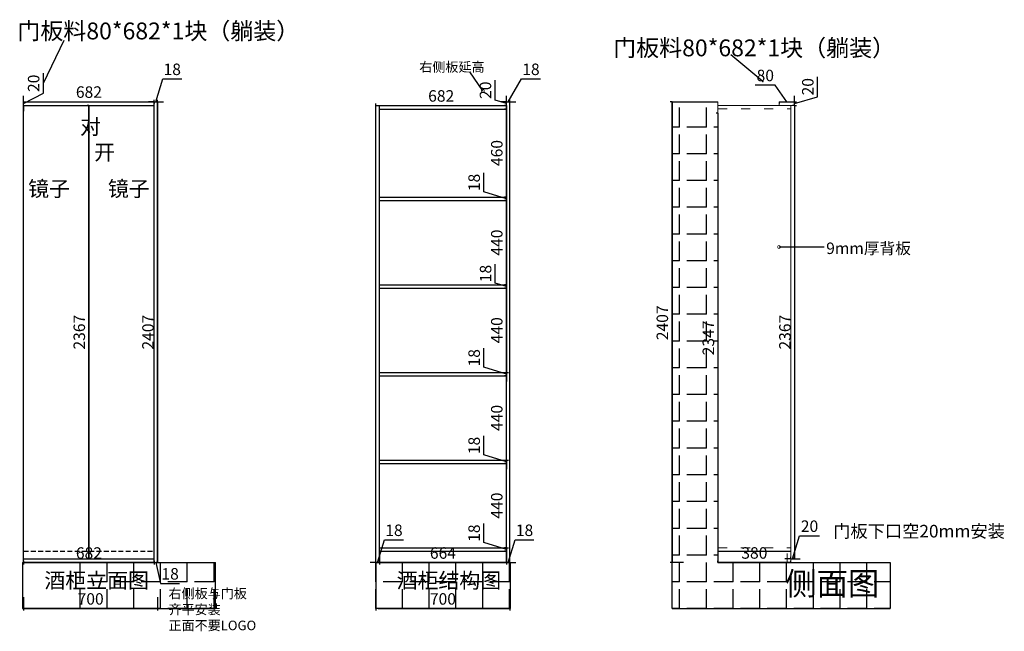
# Model space of a CAD drawing. Units: millimetres. Extents: x 320364 to 326245, y -252823 to -246823.
# Drawn here: x 321102 to 326245, y -252823 to -249629 of the extents above; entities that cross this region are included whole.
import ezdxf

# ---------------------------------------------------------------- set-up
doc = ezdxf.new("R2010")
doc.units = ezdxf.units.MM
doc.header["$PDMODE"] = 35
doc.linetypes.add('ACAD_ISO03W100', pattern=[30, 12, -18])
doc.linetypes.add('DASHEDX2', pattern=[38.1, 25.4, -12.7])
doc.styles.add('ROMANC', font='simhei.ttf')
doc.styles.add('工程', font='txt', dxfattribs={"width": 0.6, "height": 70})
doc.dimstyles.get("Standard").update_dxf_attribs({"dimtxt": 0.18, "dimasz": 0.18, "dimexe": 0.18, "dimexo": 0.0625, "dimgap": 0.09, "dimtad": 0, "dimtih": 1, "dimtoh": 1, "dimdec": 4, "dimzin": 0, "dimdsep": 46, "dimtxsty": 'Standard', "dimcen": 0.09, "dimadec": 0, "dimazin": 0, "dimtfac": 1, "dimtdec": 4, "dimtofl": 0, "dimtmove": 0, "dimatfit": 3, "dimfxl": 1, "dimtolj": 1, "dimtzin": 0, "dimarcsym": 0})
doc.dimstyles.new('x1aoguan③', dxfattribs={"dimscale": 20, "dimtxt": 3, "dimasz": 1.5, "dimexe": 0.5, "dimexo": 0.5, "dimtad": 1, "dimdec": 0, "dimdsep": 46, "dimtxsty": 'ROMANC', "dimblk": 'NONE', "dimcen": 2.5, "dimclrd": 3, "dimclre": 3, "dimadec": 0, "dimazin": 0, "dimtfac": 1, "dimtdec": 0, "dimtmove": 0, "dimatfit": 3, "dimldrblk": 'DOTSMALL', "dimfxl": 3, "dimfxlon": 1, "dimarcsym": 0})

# ---------------------------------------------------------------- blocks, each defined once
blk = doc.blocks.new('*D2')
at = {"color": 3, "lineweight": -2, "transparency": 16777216}
for p, q in [((321225.3, -250013.5), (321225.3, -249908.9)), ((321122.3, -250067.3), (321225.3, -250013.5)), ((321122.3, -250057.3), (321122.3, -250027.3)), ((321122.3, -250057.3), (321132.3, -250057.3)), ((321122.3, -250077.3), (321122.3, -250057.3)), ((321122.3, -250077.3), (321122.3, -250057.3)), ((321122.3, -250077.3), (321132.3, -250077.3)), ((321122.3, -250077.3), (321122.3, -250107.3))]:
    blk.add_line(p, q, dxfattribs=at)
at = {"layer": 'Defpoints', "color": 0, "transparency": 16777216}
for p in [(321122.3, -250057.3), (321122.3, -250057.3), (321122.3, -250077.3)]:
    blk.add_point(p, dxfattribs=at)
at = {"color": 0, "transparency": 16777216, "insert": (321182.4, -249961.2), "char_height": 60, "attachment_point": 5, "rotation": 90, "style": 'ROMANC'}
blk.add_mtext('20', dxfattribs=at)
blk = doc.blocks.new('_DOTSMALL')
at = {"color": 0, "linetype": 'ByBlock', "const_width": 0.5}
blk.add_lwpolyline([(-0.0625, 0, 1), (0.0625, 0, 1)], format="xyb", close=True, dxfattribs=at)
blk = doc.blocks.new('_None')
blk = doc.blocks.new('*D3')
at = {"color": 3, "lineweight": -2, "transparency": 16777216}
for p, q in [((321804.3, -252464.3), (321804.3, -252454.3)), ((321822.3, -252464.3), (321822.3, -252454.3)), ((321804.3, -252464.3), (321774.3, -252464.3)), ((321804.3, -252464.3), (321822.3, -252464.3)), ((321804.3, -252464.3), (321822.3, -252464.3)), ((321813.3, -252464.3), (321837.9, -252573)), ((321822.3, -252464.3), (321852.3, -252464.3)), ((321837.9, -252573), (321937, -252573))]:
    blk.add_line(p, q, dxfattribs=at)
at = {"layer": 'Defpoints', "color": 0, "transparency": 16777216}
for p in [(321804.3, -252464.3), (321822.3, -252464.3), (321822.3, -252464.3)]:
    blk.add_point(p, dxfattribs=at)
at = {"color": 0, "transparency": 16777216, "insert": (321887.5, -252530.5), "char_height": 60, "attachment_point": 5, "style": 'ROMANC'}
blk.add_mtext('18', dxfattribs=at)
blk = doc.blocks.new('*D4')
at = {"color": 3, "lineweight": -2, "transparency": 16777216}
for p, q in [((321122.3, -252644.3), (321122.3, -252714.3)), ((321822.3, -252644.3), (321822.3, -252714.3)), ((321822.3, -252704.3), (321122.3, -252704.3))]:
    blk.add_line(p, q, dxfattribs=at)
at = {"layer": 'Defpoints', "color": 0, "transparency": 16777216}
for p in [(321122.3, -252464.3), (321822.3, -252464.3), (321122.3, -252704.3)]:
    blk.add_point(p, dxfattribs=at)
at = {"color": 0, "transparency": 16777216, "insert": (321472.3, -252661.4), "char_height": 60, "attachment_point": 5, "style": 'ROMANC'}
blk.add_mtext('700', dxfattribs=at)
blk = doc.blocks.new('*D6')
at = {"color": 3, "lineweight": -2, "transparency": 16777216}
for p, q in [((324508.9, -250057.3), (324498.9, -250057.3)), ((324508.9, -250057.3), (324508.9, -252464.3)), ((324568.9, -252464.3), (324498.9, -252464.3))]:
    blk.add_line(p, q, dxfattribs=at)
at = {"layer": 'Defpoints', "color": 0, "transparency": 16777216}
for p in [(324508.9, -250057.3), (324508.9, -252464.3), (324748.9, -252464.3)]:
    blk.add_point(p, dxfattribs=at)
at = {"color": 0, "transparency": 16777216, "insert": (324466.1, -251211.8), "char_height": 60, "attachment_point": 5, "rotation": 90, "style": 'ROMANC'}
blk.add_mtext('2407', dxfattribs=at)
blk = doc.blocks.new('*D7')
at = {"color": 3, "lineweight": -2, "transparency": 16777216}
for p, q in [((324748.9, -252464.3), (324748.9, -252454.3)), ((325128.9, -252464.3), (325128.9, -252454.3)), ((325128.9, -252464.3), (324748.9, -252464.3))]:
    blk.add_line(p, q, dxfattribs=at)
at = {"layer": 'Defpoints', "color": 0, "transparency": 16777216}
for p in [(324748.9, -252464.3), (324748.9, -252464.3), (325128.9, -252464.3)]:
    blk.add_point(p, dxfattribs=at)
at = {"color": 0, "transparency": 16777216, "insert": (324938.9, -252421.4), "char_height": 60, "attachment_point": 5, "style": 'ROMANC'}
blk.add_mtext('380', dxfattribs=at)
blk = doc.blocks.new('*D8')
at = {"color": 3, "lineweight": -2, "transparency": 16777216}
for p, q in [((325138.9, -252444.3), (325174.8, -252324.5)), ((325174.8, -252324.5), (325279.4, -252324.5)), ((325128.9, -252444.3), (325098.9, -252444.3)), ((325128.9, -252444.3), (325128.9, -252434.3)), ((325128.9, -252444.3), (325148.9, -252444.3)), ((325128.9, -252444.3), (325148.9, -252444.3)), ((325148.9, -252444.3), (325148.9, -252434.3)), ((325148.9, -252444.3), (325178.9, -252444.3))]:
    blk.add_line(p, q, dxfattribs=at)
at = {"layer": 'Defpoints', "color": 0, "transparency": 16777216}
for p in [(325128.9, -252444.3), (325148.9, -252444.3), (325148.9, -252444.3)]:
    blk.add_point(p, dxfattribs=at)
at = {"color": 0, "lineweight": 15, "transparency": 16777216, "insert": (325227.1, -252281.7), "char_height": 60, "attachment_point": 5, "style": 'ROMANC'}
blk.add_mtext('20', dxfattribs=at)
blk = doc.blocks.new('*D25')
at = {"color": 3, "lineweight": -2, "transparency": 16777216}
for p, q in [((324748.9, -250117.3), (324738.9, -250117.3)), ((324748.9, -250117.3), (324748.9, -252464.3)), ((324748.9, -252464.3), (324758.9, -252464.3))]:
    blk.add_line(p, q, dxfattribs=at)
at = {"layer": 'Defpoints', "color": 0, "transparency": 16777216}
for p in [(324748.9, -250117.3), (324748.9, -252464.3), (324748.9, -252464.3)]:
    blk.add_point(p, dxfattribs=at)
at = {"color": 0, "transparency": 16777216, "insert": (324706.4, -251290.8), "char_height": 60, "attachment_point": 5, "rotation": 90, "style": 'ROMANC'}
blk.add_mtext('2347', dxfattribs=at)
blk = doc.blocks.new('*D9')
at = {"color": 3, "lineweight": -2, "transparency": 16777216}
for p, q in [((321122.3, -252454.3), (321122.3, -252474.3)), ((321804.3, -252454.3), (321804.3, -252474.3)), ((321804.3, -252464.3), (321122.3, -252464.3))]:
    blk.add_line(p, q, dxfattribs=at)
at = {"layer": 'Defpoints', "color": 0, "transparency": 16777216}
for p in [(321122.3, -252444.3), (321804.3, -252444.3), (321122.3, -252464.3)]:
    blk.add_point(p, dxfattribs=at)
at = {"color": 0, "transparency": 16777216, "insert": (321463.3, -252421.8), "char_height": 60, "attachment_point": 5, "style": 'ROMANC'}
blk.add_mtext('682', dxfattribs=at)
blk = doc.blocks.new('*D10')
at = {"color": 3, "lineweight": -2, "transparency": 16777216}
for p, q in [((323653.3, -250057.3), (323722.5, -249938.5)), ((323722.5, -249938.5), (323821.6, -249938.5)), ((323644.3, -250057.3), (323614.3, -250057.3)), ((323644.3, -250057.3), (323644.3, -250047.3)), ((323644.3, -250057.3), (323662.3, -250057.3)), ((323644.3, -250057.3), (323662.3, -250057.3)), ((323662.3, -250057.3), (323662.3, -250047.3)), ((323662.3, -250057.3), (323692.3, -250057.3))]:
    blk.add_line(p, q, dxfattribs=at)
at = {"layer": 'Defpoints', "color": 0, "transparency": 16777216}
for p in [(323644.3, -250057.3), (323662.3, -250057.3), (323662.3, -250057.3)]:
    blk.add_point(p, dxfattribs=at)
at = {"color": 0, "transparency": 16777216, "insert": (323772.1, -249896), "char_height": 60, "attachment_point": 5, "style": 'ROMANC'}
blk.add_mtext('18', dxfattribs=at)
blk = doc.blocks.new('*D11')
at = {"color": 3, "lineweight": -2, "transparency": 16777216}
for p, q in [((323644.3, -250095.5), (323634.3, -250095.5)), ((323644.3, -250095.5), (323644.3, -250555.1)), ((323644.3, -250555.1), (323634.3, -250555.1))]:
    blk.add_line(p, q, dxfattribs=at)
at = {"layer": 'Defpoints', "color": 0, "transparency": 16777216}
for p in [(323644.3, -250095.5), (323644.3, -250555.1), (323644.3, -250555.1)]:
    blk.add_point(p, dxfattribs=at)
at = {"color": 0, "transparency": 16777216, "insert": (323601.4, -250325.3), "char_height": 60, "attachment_point": 5, "rotation": 90, "style": 'ROMANC'}
blk.add_mtext('460', dxfattribs=at)
blk = doc.blocks.new('*D12')
at = {"color": 3, "lineweight": -2, "transparency": 16777216}
for p, q in [((323525.5, -250528.5), (323525.5, -250429.3)), ((323644.3, -250564.1), (323525.5, -250528.5)), ((323644.3, -250555.1), (323634.3, -250555.1)), ((323644.3, -250555.1), (323644.3, -250525.1)), ((323644.3, -250555.1), (323644.3, -250573.1)), ((323644.3, -250555.1), (323644.3, -250573.1)), ((323644.3, -250573.1), (323634.3, -250573.1)), ((323644.3, -250573.1), (323644.3, -250603.1))]:
    blk.add_line(p, q, dxfattribs=at)
at = {"layer": 'Defpoints', "color": 0, "transparency": 16777216}
for p in [(323644.3, -250555.1), (323644.3, -250573.1), (323644.3, -250573.1)]:
    blk.add_point(p, dxfattribs=at)
at = {"color": 0, "transparency": 16777216, "insert": (323483, -250478.9), "char_height": 60, "attachment_point": 5, "rotation": 90, "style": 'ROMANC'}
blk.add_mtext('18', dxfattribs=at)
blk = doc.blocks.new('*D13')
at = {"color": 3, "lineweight": -2, "transparency": 16777216}
for p, q in [((323644.3, -250573.1), (323634.3, -250573.1)), ((323644.3, -250573.1), (323644.3, -251012.9)), ((323644.3, -251012.9), (323634.3, -251012.9))]:
    blk.add_line(p, q, dxfattribs=at)
at = {"layer": 'Defpoints', "color": 0, "transparency": 16777216}
for p in [(323644.3, -250573.1), (323644.3, -251012.9), (323644.3, -251012.9)]:
    blk.add_point(p, dxfattribs=at)
at = {"color": 0, "transparency": 16777216, "insert": (323601.4, -250793), "char_height": 60, "attachment_point": 5, "rotation": 90, "style": 'ROMANC'}
blk.add_mtext('440', dxfattribs=at)
blk = doc.blocks.new('*D14')
at = {"color": 3, "lineweight": -2, "transparency": 16777216}
for p, q in [((323644.3, -251030.9), (323634.3, -251030.9)), ((323644.3, -251030.9), (323644.3, -251470.7)), ((323644.3, -251470.7), (323654.3, -251470.7))]:
    blk.add_line(p, q, dxfattribs=at)
at = {"layer": 'Defpoints', "color": 0, "transparency": 16777216}
for p in [(323644.3, -251030.9), (323644.3, -251470.7), (323644.3, -251470.7)]:
    blk.add_point(p, dxfattribs=at)
at = {"color": 0, "transparency": 16777216, "insert": (323601.4, -251250.8), "char_height": 60, "attachment_point": 5, "rotation": 90, "style": 'ROMANC'}
blk.add_mtext('440', dxfattribs=at)
blk = doc.blocks.new('*D15')
at = {"color": 3, "lineweight": -2, "transparency": 16777216}
for p, q in [((323644.3, -251946.5), (323634.3, -251946.5)), ((323644.3, -252386.3), (323644.3, -251946.5)), ((323644.3, -252386.3), (323654.3, -252386.3))]:
    blk.add_line(p, q, dxfattribs=at)
at = {"layer": 'Defpoints', "color": 0, "transparency": 16777216}
for p in [(323644.3, -251946.5), (323644.3, -251946.5), (323644.3, -252386.3)]:
    blk.add_point(p, dxfattribs=at)
at = {"color": 0, "transparency": 16777216, "insert": (323601.4, -252166.4), "char_height": 60, "attachment_point": 5, "rotation": 90, "style": 'ROMANC'}
blk.add_mtext('440', dxfattribs=at)
blk = doc.blocks.new('*D16')
at = {"color": 3, "lineweight": -2, "transparency": 16777216}
for p, q in [((323644.3, -251488.7), (323634.3, -251488.7)), ((323644.3, -251928.5), (323644.3, -251488.7)), ((323644.3, -251928.5), (323654.3, -251928.5))]:
    blk.add_line(p, q, dxfattribs=at)
at = {"layer": 'Defpoints', "color": 0, "transparency": 16777216}
for p in [(323644.3, -251488.7), (323644.3, -251488.7), (323644.3, -251928.5)]:
    blk.add_point(p, dxfattribs=at)
at = {"color": 0, "transparency": 16777216, "insert": (323601.4, -251708.6), "char_height": 60, "attachment_point": 5, "rotation": 90, "style": 'ROMANC'}
blk.add_mtext('440', dxfattribs=at)
blk = doc.blocks.new('*D17')
at = {"color": 3, "lineweight": -2, "transparency": 16777216}
for p, q in [((323585.5, -251004.3), (323585.5, -250905.1)), ((323644.3, -251021.9), (323585.5, -251004.3)), ((323644.3, -251012.9), (323634.3, -251012.9)), ((323644.3, -251012.9), (323644.3, -250982.9)), ((323644.3, -251012.9), (323644.3, -251030.9)), ((323644.3, -251012.9), (323644.3, -251030.9)), ((323644.3, -251030.9), (323634.3, -251030.9)), ((323644.3, -251030.9), (323644.3, -251060.9))]:
    blk.add_line(p, q, dxfattribs=at)
at = {"layer": 'Defpoints', "color": 0, "transparency": 16777216}
for p in [(323644.3, -251012.9), (323644.3, -251030.9), (323644.3, -251030.9)]:
    blk.add_point(p, dxfattribs=at)
at = {"color": 0, "transparency": 16777216, "insert": (323543, -250954.7), "char_height": 60, "attachment_point": 5, "rotation": 90, "style": 'ROMANC'}
blk.add_mtext('18', dxfattribs=at)
blk = doc.blocks.new('*D18')
at = {"color": 3, "lineweight": -2, "transparency": 16777216}
for p, q in [((323525.5, -251444.1), (323525.5, -251344.9)), ((323644.3, -251479.7), (323525.5, -251444.1)), ((323644.3, -251470.7), (323644.3, -251440.7)), ((323644.3, -251470.7), (323654.3, -251470.7)), ((323644.3, -251470.7), (323644.3, -251488.7)), ((323644.3, -251470.7), (323644.3, -251488.7)), ((323644.3, -251488.7), (323634.3, -251488.7)), ((323644.3, -251488.7), (323644.3, -251518.7))]:
    blk.add_line(p, q, dxfattribs=at)
at = {"layer": 'Defpoints', "color": 0, "transparency": 16777216}
for p in [(323644.3, -251470.7), (323644.3, -251488.7), (323644.3, -251488.7)]:
    blk.add_point(p, dxfattribs=at)
at = {"color": 0, "transparency": 16777216, "insert": (323483, -251394.5), "char_height": 60, "attachment_point": 5, "rotation": 90, "style": 'ROMANC'}
blk.add_mtext('18', dxfattribs=at)
blk = doc.blocks.new('*D19')
at = {"color": 3, "lineweight": -2, "transparency": 16777216}
for p, q in [((323525.5, -251901.9), (323525.5, -251802.7)), ((323644.3, -251937.5), (323525.5, -251901.9)), ((323644.3, -251946.5), (323634.3, -251946.5)), ((323644.3, -251928.5), (323644.3, -251898.5)), ((323644.3, -251928.5), (323654.3, -251928.5)), ((323644.3, -251928.5), (323644.3, -251946.5)), ((323644.3, -251928.5), (323644.3, -251946.5)), ((323644.3, -251946.5), (323644.3, -251976.5))]:
    blk.add_line(p, q, dxfattribs=at)
at = {"layer": 'Defpoints', "color": 0, "transparency": 16777216}
for p in [(323644.3, -251928.5), (323644.3, -251946.5), (323644.3, -251946.5)]:
    blk.add_point(p, dxfattribs=at)
at = {"color": 0, "transparency": 16777216, "insert": (323483, -251852.3), "char_height": 60, "attachment_point": 5, "rotation": 90, "style": 'ROMANC'}
blk.add_mtext('18', dxfattribs=at)
blk = doc.blocks.new('*D20')
at = {"color": 3, "lineweight": -2, "transparency": 16777216}
for p, q in [((322980.3, -252414.3), (322980.3, -252474.3)), ((323644.3, -252414.3), (323644.3, -252474.3)), ((323644.3, -252464.3), (322980.3, -252464.3))]:
    blk.add_line(p, q, dxfattribs=at)
at = {"layer": 'Defpoints', "color": 0, "transparency": 16777216}
for p in [(322980.3, -252404.3), (323644.3, -252404.3), (322980.3, -252464.3)]:
    blk.add_point(p, dxfattribs=at)
at = {"color": 0, "transparency": 16777216, "insert": (323312.3, -252421.8), "char_height": 60, "attachment_point": 5, "style": 'ROMANC'}
blk.add_mtext('664', dxfattribs=at)
blk = doc.blocks.new('*D21')
at = {"color": 3, "lineweight": -2, "transparency": 16777216}
for p, q in [((322962.3, -252644.3), (322962.3, -252714.3)), ((323662.3, -252644.3), (323662.3, -252714.3)), ((323662.3, -252704.3), (322962.3, -252704.3))]:
    blk.add_line(p, q, dxfattribs=at)
at = {"layer": 'Defpoints', "color": 0, "transparency": 16777216}
for p in [(322962.3, -252464.3), (323662.3, -252464.3), (322962.3, -252704.3)]:
    blk.add_point(p, dxfattribs=at)
at = {"color": 0, "transparency": 16777216, "insert": (323312.3, -252661.4), "char_height": 60, "attachment_point": 5, "style": 'ROMANC'}
blk.add_mtext('700', dxfattribs=at)
blk = doc.blocks.new('*D29')
at = {"color": 3, "lineweight": -2, "transparency": 16777216}
for p, q in [((321122.3, -250057.3), (321122.3, -250067.3)), ((321122.3, -250057.3), (321804.3, -250057.3)), ((321804.3, -250057.3), (321804.3, -250047.3))]:
    blk.add_line(p, q, dxfattribs=at)
at = {"layer": 'Defpoints', "color": 0, "transparency": 16777216}
for p in [(321122.3, -250057.3), (321804.3, -250057.3), (321804.3, -250057.3)]:
    blk.add_point(p, dxfattribs=at)
at = {"color": 0, "transparency": 16777216, "insert": (321463.3, -250014.8), "char_height": 60, "attachment_point": 5, "style": 'ROMANC'}
blk.add_mtext('682', dxfattribs=at)
blk = doc.blocks.new('*D30')
at = {"color": 3, "lineweight": -2, "transparency": 16777216}
for p, q in [((321813.3, -250057.3), (321848.9, -249938.5)), ((321848.9, -249938.5), (321948, -249938.5)), ((321804.3, -250057.3), (321774.3, -250057.3)), ((321804.3, -250057.3), (321804.3, -250067.3)), ((321804.3, -250057.3), (321822.3, -250057.3)), ((321804.3, -250057.3), (321822.3, -250057.3)), ((321822.3, -250057.3), (321822.3, -250047.3)), ((321822.3, -250057.3), (321852.3, -250057.3))]:
    blk.add_line(p, q, dxfattribs=at)
at = {"layer": 'Defpoints', "color": 0, "transparency": 16777216}
for p in [(321804.3, -250057.3), (321822.3, -250057.3), (321822.3, -250057.3)]:
    blk.add_point(p, dxfattribs=at)
at = {"color": 0, "transparency": 16777216, "insert": (321898.5, -249896), "char_height": 60, "attachment_point": 5, "style": 'ROMANC'}
blk.add_mtext('18', dxfattribs=at)
blk = doc.blocks.new('*D31')
at = {"color": 3, "lineweight": -2, "transparency": 16777216}
for p, q in [((323585.2, -250049.7), (323585.2, -249945.1)), ((323644.3, -250057.3), (323644.3, -250027.3)), ((323644.3, -250067.4), (323585.2, -250049.7)), ((323644.3, -250057.3), (323634.3, -250057.3)), ((323644.3, -250077.5), (323634.3, -250077.5)), ((323644.3, -250077.5), (323644.3, -250057.3)), ((323644.3, -250077.5), (323644.3, -250057.3)), ((323644.3, -250077.5), (323644.3, -250107.5))]:
    blk.add_line(p, q, dxfattribs=at)
at = {"layer": 'Defpoints', "color": 0, "transparency": 16777216}
for p in [(323644.3, -250057.3), (323644.3, -250057.3), (323644.3, -250077.5)]:
    blk.add_point(p, dxfattribs=at)
at = {"color": 0, "transparency": 16777216, "insert": (323542.3, -249997.4), "char_height": 60, "attachment_point": 5, "rotation": 90, "style": 'ROMANC'}
blk.add_mtext('20', dxfattribs=at)
blk = doc.blocks.new('*D23')
at = {"color": 3, "lineweight": -2, "transparency": 16777216}
for p, q in [((323525.5, -252359.7), (323525.5, -252260.5)), ((323644.3, -252386.3), (323644.3, -252356.3)), ((323644.3, -252395.3), (323525.5, -252359.7)), ((323644.3, -252386.3), (323634.3, -252386.3)), ((323644.3, -252404.3), (323634.3, -252404.3)), ((323644.3, -252386.3), (323644.3, -252404.3)), ((323644.3, -252386.3), (323644.3, -252404.3)), ((323644.3, -252404.3), (323644.3, -252434.3))]:
    blk.add_line(p, q, dxfattribs=at)
at = {"layer": 'Defpoints', "color": 0, "transparency": 16777216}
for p in [(323644.3, -252386.3), (323644.3, -252404.3), (323644.3, -252404.3)]:
    blk.add_point(p, dxfattribs=at)
at = {"color": 0, "transparency": 16777216, "insert": (323483, -252310.1), "char_height": 60, "attachment_point": 5, "rotation": 90, "style": 'ROMANC'}
blk.add_mtext('18', dxfattribs=at)
blk = doc.blocks.new('*D24')
at = {"color": 3, "lineweight": -2, "transparency": 16777216}
for p, q in [((321822.3, -250057.3), (321812.3, -250057.3)), ((321822.3, -250057.3), (321822.3, -252464.3)), ((321822.3, -252464.3), (321812.3, -252464.3))]:
    blk.add_line(p, q, dxfattribs=at)
at = {"layer": 'Defpoints', "color": 0, "transparency": 16777216}
for p in [(321822.3, -250057.3), (321822.3, -252464.3), (321822.3, -252464.3)]:
    blk.add_point(p, dxfattribs=at)
at = {"color": 0, "transparency": 16777216, "insert": (321779.4, -251260.8), "char_height": 60, "attachment_point": 5, "rotation": 90, "style": 'ROMANC'}
blk.add_mtext('2407', dxfattribs=at)
blk = doc.blocks.new('*D32')
at = {"color": 3, "lineweight": -2, "transparency": 16777216}
for p, q in [((325148.9, -250077.3), (325138.9, -250077.3)), ((325148.9, -250077.3), (325148.9, -252444.3)), ((325148.9, -252444.3), (325138.9, -252444.3))]:
    blk.add_line(p, q, dxfattribs=at)
at = {"layer": 'Defpoints', "color": 0, "transparency": 16777216}
for p in [(325148.9, -250077.3), (325148.9, -252444.3), (325148.9, -252444.3)]:
    blk.add_point(p, dxfattribs=at)
at = {"color": 0, "transparency": 16777216, "insert": (325106.4, -251260.8), "char_height": 60, "attachment_point": 5, "rotation": 90, "style": 'ROMANC'}
blk.add_mtext('2367', dxfattribs=at)
blk = doc.blocks.new('*D33')
at = {"color": 3, "lineweight": -2, "transparency": 16777216}
for p, q in [((321463.3, -250077.3), (321453.3, -250077.3)), ((321463.3, -250077.3), (321463.3, -252444.3)), ((321463.3, -252444.3), (321453.3, -252444.3))]:
    blk.add_line(p, q, dxfattribs=at)
at = {"layer": 'Defpoints', "color": 0, "transparency": 16777216}
for p in [(321463.3, -250077.3), (321463.3, -252444.3), (321463.3, -252444.3)]:
    blk.add_point(p, dxfattribs=at)
at = {"color": 0, "transparency": 16777216, "insert": (321420.8, -251260.8), "char_height": 60, "attachment_point": 5, "rotation": 90, "style": 'ROMANC'}
blk.add_mtext('2367', dxfattribs=at)
blk = doc.blocks.new('*D34')
at = {"color": 3, "lineweight": -2, "transparency": 16777216}
for p, q in [((325048.5, -249971), (324943.6, -249971)), ((325108.9, -250057.3), (325048.5, -249971)), ((325068.9, -250057.3), (325068.9, -250067.3)), ((325068.9, -250057.3), (325148.9, -250057.3)), ((325148.9, -250057.3), (325148.9, -250047.3))]:
    blk.add_line(p, q, dxfattribs=at)
at = {"layer": 'Defpoints', "color": 0, "transparency": 16777216}
for p in [(325068.9, -250057.3), (325148.9, -250057.3), (325148.9, -250057.3)]:
    blk.add_point(p, dxfattribs=at)
at = {"color": 0, "transparency": 16777216, "insert": (324996.1, -249928.2), "char_height": 60, "attachment_point": 5, "style": 'ROMANC'}
blk.add_mtext('80', dxfattribs=at)
blk = doc.blocks.new('*D35')
at = {"color": 3, "lineweight": -2, "transparency": 16777216}
for p, q in [((325268.7, -250031.3), (325268.7, -249926.8)), ((325148.9, -250057.3), (325148.9, -250027.3)), ((325148.9, -250067.3), (325268.7, -250031.3)), ((325148.9, -250057.3), (325158.9, -250057.3)), ((325148.9, -250077.3), (325148.9, -250057.3)), ((325148.9, -250077.3), (325148.9, -250057.3)), ((325148.9, -250077.3), (325158.9, -250077.3)), ((325148.9, -250077.3), (325148.9, -250107.3))]:
    blk.add_line(p, q, dxfattribs=at)
at = {"layer": 'Defpoints', "color": 0, "transparency": 16777216}
for p in [(325148.9, -250057.3), (325148.9, -250057.3), (325148.9, -250077.3)]:
    blk.add_point(p, dxfattribs=at)
at = {"color": 0, "transparency": 16777216, "insert": (325225.8, -249979.1), "char_height": 60, "attachment_point": 5, "rotation": 90, "style": 'ROMANC'}
blk.add_mtext('20', dxfattribs=at)
blk = doc.blocks.new('*D36')
at = {"color": 3, "lineweight": -2, "transparency": 16777216}
for p, q in [((322971.3, -252464.3), (323006.9, -252345.5)), ((323006.9, -252345.5), (323106, -252345.5)), ((322980.3, -252464.3), (322980.3, -252454.3)), ((322962.3, -252464.3), (322932.3, -252464.3)), ((322962.3, -252464.3), (322962.3, -252474.3)), ((322962.3, -252464.3), (322980.3, -252464.3)), ((322962.3, -252464.3), (322980.3, -252464.3)), ((322980.3, -252464.3), (323010.3, -252464.3))]:
    blk.add_line(p, q, dxfattribs=at)
at = {"layer": 'Defpoints', "color": 0, "transparency": 16777216}
for p in [(322962.3, -252464.3), (322980.3, -252464.3), (322980.3, -252464.3)]:
    blk.add_point(p, dxfattribs=at)
at = {"color": 0, "transparency": 16777216, "insert": (323056.5, -252303), "char_height": 60, "attachment_point": 5, "style": 'ROMANC'}
blk.add_mtext('18', dxfattribs=at)
blk = doc.blocks.new('*D37')
at = {"color": 3, "lineweight": -2, "transparency": 16777216}
for p, q in [((323653.3, -252464.3), (323688.9, -252345.5)), ((323688.9, -252345.5), (323788, -252345.5)), ((323662.3, -252464.3), (323662.3, -252454.3)), ((323644.3, -252464.3), (323614.3, -252464.3)), ((323644.3, -252464.3), (323644.3, -252474.3)), ((323644.3, -252464.3), (323662.3, -252464.3)), ((323644.3, -252464.3), (323662.3, -252464.3)), ((323662.3, -252464.3), (323692.3, -252464.3))]:
    blk.add_line(p, q, dxfattribs=at)
at = {"layer": 'Defpoints', "color": 0, "transparency": 16777216}
for p in [(323644.3, -252464.3), (323662.3, -252464.3), (323662.3, -252464.3)]:
    blk.add_point(p, dxfattribs=at)
at = {"color": 0, "transparency": 16777216, "insert": (323738.5, -252303), "char_height": 60, "attachment_point": 5, "style": 'ROMANC'}
blk.add_mtext('18', dxfattribs=at)
blk = doc.blocks.new('*D38')
at = {"color": 3, "lineweight": -2, "transparency": 16777216}
for p, q in [((322962.3, -250077.5), (322962.3, -250067.5)), ((322962.3, -250077.5), (323644.3, -250077.5)), ((323644.3, -250077.5), (323644.3, -250067.5))]:
    blk.add_line(p, q, dxfattribs=at)
at = {"layer": 'Defpoints', "color": 0, "transparency": 16777216}
for p in [(322962.3, -250077.5), (323644.3, -250077.5), (323644.3, -250077.5)]:
    blk.add_point(p, dxfattribs=at)
at = {"color": 0, "transparency": 16777216, "insert": (323303.3, -250035), "char_height": 60, "attachment_point": 5, "style": 'ROMANC'}
blk.add_mtext('682', dxfattribs=at)

msp = doc.modelspace()

# ---------------------------------------------------------------- hatches: boundary and pattern name
at = {"linetype": 'ACAD_ISO03W100'}
h = msp.add_hatch(dxfattribs=at)
h.set_pattern_fill('ANGLE', color=251, scale=20, angle=450, style=0)
h.set_pattern_definition([(90, (324408.89, -252704.28), (-139.7, 4e-14), [101.6, -38.1]), (180, (324408.89, -252704.28), (-5e-14, -139.7), [101.6, -38.1])])
h.paths.add_polyline_path([(324508.9, -252704.3), (325648.9, -252704.3), (325648.9, -252464.3), (324748.9, -252464.3), (324748.9, -250057.3), (324508.9, -250057.3)])
h.paths.add_polyline_path([(324661.4, -251389), (324661.4, -251192.5), (324751.4, -251192.5), (324751.4, -251389)], flags=24)
h.paths.add_polyline_path([(325070.3, -252483.7), (325625, -252483.7), (325625, -252700.5), (325070.3, -252700.5)], flags=24)
h = msp.add_hatch(dxfattribs=at)
h.set_pattern_fill('ANGLE', color=251, scale=20, angle=450, style=0)
h.set_pattern_definition([(90, (321418.27, -252704.28), (-139.7, 4e-14), [101.6, -38.1]), (180, (321418.27, -252704.28), (-5e-14, -139.7), [101.6, -38.1])])
h.paths.add_polyline_path([(322128.3, -252704.3), (322128.3, -252464.3), (321418.3, -252464.3), (321418.3, -252704.3)])
h = msp.add_hatch(dxfattribs=at)
h.set_pattern_fill('ANGLE', color=251, scale=20, angle=450, style=0)
h.set_pattern_definition([(90, (322961.27, -252704.28), (-139.7, 4e-14), [101.6, -38.1]), (180, (322961.27, -252704.28), (-5e-14, -139.7), [101.6, -38.1])])
h.paths.add_polyline_path([(323671.3, -252704.3), (323671.3, -252464.3), (322961.3, -252464.3), (322961.3, -252704.3)])

# ---------------------------------------------------------------- linework, layer by layer
for p, q in [((321122.3, -252464.3), (321122.3, -250057.3)), ((321122.3, -250077.3), (321804.3, -250077.3)), ((321463.3, -252444.3), (321463.3, -250077.3)), ((325068.9, -250057.3), (325148.9, -250057.3)), ((321122.3, -252444.3), (321804.3, -252444.3)), ((321116.3, -252464.3), (322125.3, -252464.3)), ((321116.3, -252464.3), (321116.3, -252704.3)), ((322125.3, -252704.3), (322125.3, -252464.3)), ((322962.3, -252464.3), (322962.3, -252704.3)), ((322974.3, -252464.3), (323665.3, -252464.3)), ((323665.3, -252704.3), (323665.3, -252464.3)), ((325648.9, -252464.3), (325648.9, -252704.3)), ((321116.3, -252704.3), (322125.3, -252704.3)), ((322974.3, -252704.3), (323665.3, -252704.3))]:
    msp.add_line(p, q)
at = {"color": 4}
for p, q in [((321122.3, -250057.3), (321804.3, -250057.3)), ((321804.3, -252464.3), (321804.3, -250057.3)), ((321804.3, -250057.3), (321822.3, -250057.3)), ((321822.3, -252464.3), (321822.3, -250057.3)), ((323644.3, -250057.3), (323662.3, -250057.3)), ((322980.3, -252464.3), (322962.3, -252464.3))]:
    msp.add_line(p, q, dxfattribs=at)
at = {"color": 127}
for p, q in [((322962.3, -252464.3), (322962.3, -250077.5)), ((322962.3, -250077.5), (323644.3, -250077.5)), ((322980.3, -252464.3), (322980.3, -250077.5)), ((323644.3, -252464.3), (323644.3, -250057.3)), ((323662.3, -252464.3), (323662.3, -250057.3)), ((322980.3, -250095.5), (323644.3, -250095.5)), ((322980.3, -250555.1), (323644.3, -250555.1)), ((322980.3, -250573.1), (323644.3, -250573.1)), ((322980.3, -251012.9), (323644.3, -251012.9)), ((322980.3, -251030.9), (323644.3, -251030.9)), ((322980.3, -251470.7), (323644.3, -251470.7)), ((322980.3, -251488.7), (323644.3, -251488.7)), ((322980.3, -251928.5), (323644.3, -251928.5)), ((322980.3, -251946.5), (323644.3, -251946.5)), ((322980.3, -252386.3), (323644.3, -252386.3)), ((322980.3, -252404.3), (323644.3, -252404.3))]:
    msp.add_line(p, q, dxfattribs=at)
at = {"color": 0}
for p, q in [((324508.9, -250057.3), (324748.9, -250057.3)), ((324508.9, -252704.3), (324508.9, -250057.3)), ((324748.9, -252404.3), (325128.9, -252404.3)), ((325128.9, -252444.3), (325148.9, -252444.3)), ((324748.9, -252464.3), (325648.9, -252464.3)), ((324508.9, -252704.3), (325648.9, -252704.3))]:
    msp.add_line(p, q, dxfattribs=at)
at = {"lineweight": 15}
for p, q in [((324748.9, -252464.3), (324748.9, -250057.3)), ((324748.9, -250077.3), (325148.9, -250077.3)), ((325068.9, -250077.3), (325068.9, -250057.3)), ((325128.9, -252464.3), (325128.9, -250077.3)), ((325148.9, -252444.3), (325148.9, -250057.3))]:
    msp.add_line(p, q, dxfattribs=at)
at = {"color": 1, "linetype": 'ACAD_ISO03W100', "lineweight": 15, "ltscale": 4}
for p, q in [((324749.5, -250095.3), (325128.9, -250095.3)), ((324748.9, -252386.3), (325128.9, -252386.3)), ((325110.9, -252464.3), (325110.9, -252404.3))]:
    msp.add_line(p, q, dxfattribs=at)
at = {"color": 251, "linetype": 'DASHEDX2'}
msp.add_line((321122.3, -252404.3), (321804.3, -252404.3), dxfattribs=at)

# ---------------------------------------------------------------- texts
at = {"color": 0, "linetype": 'ByBlock'}
for s, insert, char_height, width, attachment_point in [('{\\fSimSun|b1|i0|c134|p54;门板料80*682*1块（躺装）}', (321089.6, -249643.8), 88, 2481.429, 1), ('{\\fSimSun|b1|i0|c134|p54;门板料80*682*1块（躺装）}', (324201.7, -249732.2), 88, 2481.429, 1), ('{\\fSimSun|b1|i0|c134|p54;9mm厚背板}', (325314, -250852.7), 60, 398.975, 7)]:
    msp.add_mtext(s, dxfattribs=dict(at, insert=insert, char_height=char_height, width=width, attachment_point=attachment_point))
at = {"color": 4}
for s, insert, char_height, width, attachment_point in [('{\\fSimSun|b1|i0|c134|p54;右侧板延高}', (323188.6, -249900.9), 50, 419.564, 7), ('{\\fSimSun|b0|i0|c134|p54;\\C256;酒柜\\fSimSun|b1|i0|c134|p54;立面图\\fSimSun|b0|i0|c134|p54;\\C4; }', (321776.6, -252597.3), 80, 610.094, 9), ('{\\fSimSun|b0|i0|c134|p54;酒柜\\fSimSun|b1|i0|c134|p54;结构图\\fSimSun|b0|i0|c134|p54; }', (323616.6, -252597.3), 80, 598.094, 9), ('{\\fSimSun|b1|i0|c134|p54;右侧板与门板\\P齐平安装\\P正面不要LOGO }', (321879, -252817.1), 50, 449.564, 7)]:
    msp.add_mtext(s, dxfattribs=dict(at, insert=insert, char_height=char_height, width=width, attachment_point=attachment_point))
at = {"insert": (321599.4, -250148.2), "char_height": 80, "width": 301.133, "attachment_point": 3, "style": '工程'}
msp.add_mtext('{\\fSimSun|b0|i0|c134|p54;对    开}', dxfattribs=at)
at = {"lineweight": 15}
for s, insert, char_height, width, attachment_point in [('{\\fSimSun|b0|i0|c134|p54;镜子}', (321364, -250471.6), 80, 127.768, 3), ('{\\fSimSun|b0|i0|c134|p54;镜子}', (321562.5, -250471.6), 80, 116.768, 1), ('{\\fSimSun|b0|i0|c134|p54;侧面图}', (325100.3, -252513.7), 120, 565.011, 1)]:
    msp.add_mtext(s, dxfattribs=dict(at, insert=insert, char_height=char_height, width=width, attachment_point=attachment_point))
at = {"color": 1, "insert": (325350.8, -252266.9), "char_height": 66, "width": 936.363, "attachment_point": 1, "style": '工程'}
msp.add_mtext('{\\fSimSun|b1|i0|c134|p54;\\W1;门板下口空20mm安装}', dxfattribs=at)

# ---------------------------------------------------------------- dimensions: what is measured, and where the dimension line sits
at = {"color": 4}
for base, p1, p2, picture, middle in [((321822.3, -250057.3), (321804.3, -250057.3), (321822.3, -250057.3), '*D30', (321861.4, -249896)), ((323644.3, -250077.5), (322962.3, -250077.5), (323644.3, -250077.5), '*D38', (323303.3, -250035)), ((322980.3, -252464.3), (322962.3, -252464.3), (322980.3, -252464.3), '*D36', (323019.4, -252303)), ((323662.3, -252464.3), (323644.3, -252464.3), (323662.3, -252464.3), '*D37', (323701.4, -252303)), ((322980.3, -252464.3), (323644.3, -252404.3), (322980.3, -252404.3), '*D20', (323312.3, -252421.8)), ((322962.3, -252704.3), (323662.3, -252464.3), (322962.3, -252464.3), '*D21', (323312.3, -252661.4))]:
    dim = msp.add_linear_dim(base=base, p1=p1, p2=p2, dimstyle='x1aoguan③', override={"dimtmove": 1}, dxfattribs=at)
    dim.commit()
    dim.dimension.update_dxf_attribs({"geometry": picture, "text_midpoint": middle})
for base, p1, p2, picture, middle in [((323662.3, -250057.3), (323644.3, -250057.3), (323662.3, -250057.3), '*D10', (323735, -249938.5)), ((321822.3, -252464.3), (321804.3, -252464.3), (321822.3, -252464.3), '*D3', (321850.4, -252573))]:
    dim = msp.add_linear_dim(base=base, p1=p1, p2=p2, dimstyle='x1aoguan③', override={"dimtmove": 1}, dxfattribs=at)
    dim.commit()
    dim.dimension.update_dxf_attribs({"geometry": picture, "text_midpoint": middle, "dimtype": 128})
dim = msp.add_linear_dim(base=(325148.9, -250057.3), p1=(325068.9, -250057.3), p2=(325148.9, -250057.3), dimstyle='x1aoguan③', override={"dimtmove": 1})
dim.commit()
dim.dimension.update_dxf_attribs({"geometry": '*D34', "text_midpoint": (325036, -249971), "dimtype": 128})
dim = msp.add_linear_dim(base=(321122.3, -250057.3), p1=(321122.3, -250077.3), p2=(321122.3, -250057.3), angle=90, dimstyle='x1aoguan③', override={"dimtmove": 1})
dim.commit()
dim.dimension.update_dxf_attribs({"geometry": '*D2', "text_midpoint": (321225.3, -250001), "dimtype": 128})
for base, p1, p2, angle, dimstyle, override, picture, middle in [((325148.9, -250057.3), (325148.9, -250077.3), (325148.9, -250057.3), 90, 'x1aoguan③', {"dimtmove": 1}, '*D35', (325225.8, -250018.8)), ((321122.3, -252464.3), (321804.3, -252444.3), (321122.3, -252444.3), 180, 'Standard', {"dimscale": 20, "dimtxt": 3, "dimasz": 1.5, "dimexe": 0.5, "dimexo": 0.5, "dimgap": 0.625, "dimtad": 1, "dimtih": 0, "dimtoh": 0, "dimdec": 0, "dimzin": 8, "dimtxsty": 'ROMANC', "dimblk": 'None', "dimcen": 2.5, "dimclrd": 3, "dimclre": 3, "dimtdec": 0, "dimtofl": 1, "dimldrblk": 'DOTSMALL', "dimfxl": 3, "dimfxlon": 1, "dimtolj": 0, "dimtzin": 8}, '*D9', (321463.3, -252421.8))]:
    dim = msp.add_linear_dim(base=base, p1=p1, p2=p2, angle=angle, dimstyle=dimstyle, override=override)
    dim.commit()
    dim.dimension.update_dxf_attribs({"geometry": picture, "text_midpoint": middle})
dim = msp.add_linear_dim(base=(321804.3, -250057.3), p1=(321122.3, -250057.3), p2=(321804.3, -250057.3), dimstyle='x1aoguan③')
dim.commit()
dim.dimension.update_dxf_attribs({"geometry": '*D29', "text_midpoint": (321463.3, -250014.8)})
dim = msp.add_aligned_dim(p1=(323644.3, -250077.5), p2=(323644.3, -250057.3), distance=0, dimstyle='x1aoguan③', override={"dimtmove": 1}, dxfattribs=at)
dim.commit()
dim.dimension.update_dxf_attribs({"geometry": '*D31', "text_midpoint": (323542.3, -250037.2)})
at = {"color": 33}
dim = msp.add_linear_dim(base=(321463.3, -252444.3), p1=(321463.3, -250077.3), p2=(321463.3, -252444.3), angle=90, dimstyle='Standard', override={"dimscale": 20, "dimtxt": 3, "dimasz": 1.5, "dimexe": 0.5, "dimexo": 0.5, "dimgap": 0.625, "dimtad": 1, "dimtih": 0, "dimtoh": 0, "dimdec": 0, "dimzin": 8, "dimtxsty": 'ROMANC', "dimblk": 'None', "dimcen": 2.5, "dimclrd": 3, "dimclre": 3, "dimtdec": 0, "dimtofl": 1, "dimldrblk": 'DOTSMALL', "dimfxl": 3, "dimfxlon": 1, "dimtolj": 0, "dimtzin": 8}, dxfattribs=at)
dim.commit()
dim.dimension.update_dxf_attribs({"geometry": '*D33', "text_midpoint": (321420.8, -251260.8)})
at = {"color": 4}
for base, p1, p2, picture, middle in [((321822.3, -252464.3), (321822.3, -250057.3), (321822.3, -252464.3), '*D24', (321779.4, -251260.8)), ((323644.3, -250555.1), (323644.3, -250095.5), (323644.3, -250555.1), '*D11', (323601.4, -250325.3)), ((323644.3, -250573.1), (323644.3, -250555.1), (323644.3, -250573.1), '*D12', (323483, -250516)), ((323644.3, -251012.9), (323644.3, -250573.1), (323644.3, -251012.9), '*D13', (323601.4, -250793)), ((323644.3, -251030.9), (323644.3, -251012.9), (323644.3, -251030.9), '*D17', (323543, -250991.8)), ((323644.3, -251470.7), (323644.3, -251030.9), (323644.3, -251470.7), '*D14', (323601.4, -251250.8)), ((323644.3, -251488.7), (323644.3, -251470.7), (323644.3, -251488.7), '*D18', (323483, -251431.6)), ((323644.3, -251488.7), (323644.3, -251928.5), (323644.3, -251488.7), '*D16', (323601.4, -251708.6)), ((323644.3, -251946.5), (323644.3, -251928.5), (323644.3, -251946.5), '*D19', (323483, -251889.4)), ((323644.3, -251946.5), (323644.3, -252386.3), (323644.3, -251946.5), '*D15', (323601.4, -252166.4)), ((323644.3, -252404.3), (323644.3, -252386.3), (323644.3, -252404.3), '*D23', (323483, -252347.2))]:
    dim = msp.add_linear_dim(base=base, p1=p1, p2=p2, angle=90, dimstyle='x1aoguan③', override={"dimtmove": 1}, dxfattribs=at)
    dim.commit()
    dim.dimension.update_dxf_attribs({"geometry": picture, "text_midpoint": middle})
at = {"color": 7}
dim = msp.add_linear_dim(base=(324508.9, -252464.3), p1=(324508.9, -250057.3), p2=(324748.9, -252464.3), angle=90, dimstyle='x1aoguan③', dxfattribs=at)
dim.commit()
dim.dimension.update_dxf_attribs({"geometry": '*D6', "text_midpoint": (324508.9, -251211.8), "dimtype": 128})
for base, p1, p2, picture, middle in [((325148.9, -252444.3), (325148.9, -250077.3), (325148.9, -252444.3), '*D32', (325106.4, -251260.8)), ((324748.9, -252464.3), (324748.9, -250117.3), (324748.9, -252464.3), '*D25', (324706.4, -251290.8))]:
    dim = msp.add_linear_dim(base=base, p1=p1, p2=p2, angle=90, dimstyle='x1aoguan③', dxfattribs=at)
    dim.commit()
    dim.dimension.update_dxf_attribs({"geometry": picture, "text_midpoint": middle})
at = {"lineweight": 15}
dim = msp.add_linear_dim(base=(325148.9, -252444.3), p1=(325128.9, -252444.3), p2=(325148.9, -252444.3), dimstyle='x1aoguan③', override={"dimtmove": 1}, dxfattribs=at)
dim.commit()
dim.dimension.update_dxf_attribs({"geometry": '*D8', "text_midpoint": (325187.3, -252281.7)})
at = {"color": 7}
dim = msp.add_linear_dim(base=(324748.9, -252464.3), p1=(325128.9, -252464.3), p2=(324748.9, -252464.3), dimstyle='x1aoguan③', dxfattribs=at)
dim.commit()
dim.dimension.update_dxf_attribs({"geometry": '*D7', "text_midpoint": (324938.9, -252464.3), "dimtype": 128})
dim = msp.add_linear_dim(base=(321122.3, -252704.3), p1=(321822.3, -252464.3), p2=(321122.3, -252464.3), dimstyle='Standard', override={"dimscale": 20, "dimtxt": 3, "dimasz": 1.5, "dimexe": 0.5, "dimexo": 0.5, "dimgap": 0.625, "dimtad": 1, "dimtih": 0, "dimtoh": 0, "dimdec": 0, "dimzin": 8, "dimtxsty": 'ROMANC', "dimblk": 'None', "dimcen": 2.5, "dimclrd": 3, "dimclre": 3, "dimtdec": 0, "dimtofl": 1, "dimldrblk": 'DOTSMALL', "dimfxl": 3, "dimfxlon": 1, "dimtolj": 0, "dimtzin": 8})
dim.commit()
dim.dimension.update_dxf_attribs({"geometry": '*D4', "text_midpoint": (321472.3, -252661.4)})

# ---------------------------------------------------------------- leaders
at = {"color": 144}
msp.add_leader([(321225.3, -249961.2), (321334.5, -249736.7)], dimstyle='Standard', override={"dimscale": 20, "dimtxt": 3, "dimasz": 1.5, "dimexe": 0.5, "dimexo": 0.5, "dimgap": 0.625, "dimtad": 0, "dimtih": 0, "dimtoh": 0, "dimdec": 0, "dimzin": 8, "dimtxsty": 'ROMANC', "dimcen": 2.5, "dimclrd": 3, "dimclre": 3, "dimtdec": 0, "dimtofl": 1, "dimldrblk": 'DOTSMALL', "dimfxl": 3, "dimfxlon": 1, "dimtolj": 0, "dimtzin": 8}, dxfattribs=at)
at = {"color": 33}
msp.add_leader([(324983.3, -249952.6), (324815.7, -249813.2)], dimstyle='Standard', override={"dimscale": 20, "dimtxt": 3, "dimasz": 1.5, "dimexe": 0.5, "dimexo": 0.5, "dimgap": 0.625, "dimtad": 0, "dimtih": 0, "dimtoh": 0, "dimdec": 0, "dimzin": 8, "dimtxsty": 'ROMANC', "dimcen": 2.5, "dimclrd": 3, "dimclre": 3, "dimtdec": 0, "dimtofl": 1, "dimldrblk": 'DOTSMALL', "dimfxl": 3, "dimfxlon": 1, "dimtolj": 0, "dimtzin": 8}, dxfattribs=at)
at = {"color": 4}
msp.add_leader([(323520.6, -250001.1), (323453.7, -249902.1)], dimstyle='x1aoguan③', override={"dimtmove": 1}, dxfattribs=at)
at = {"color": 251}
msp.add_leader([(325068.3, -250815.9), (325304.1, -250815.9)], dimstyle='x1aoguan③', override={"dimgap": 0.625, "dimtad": 0}, dxfattribs=at)

doc.saveas('drawing.dxf')
